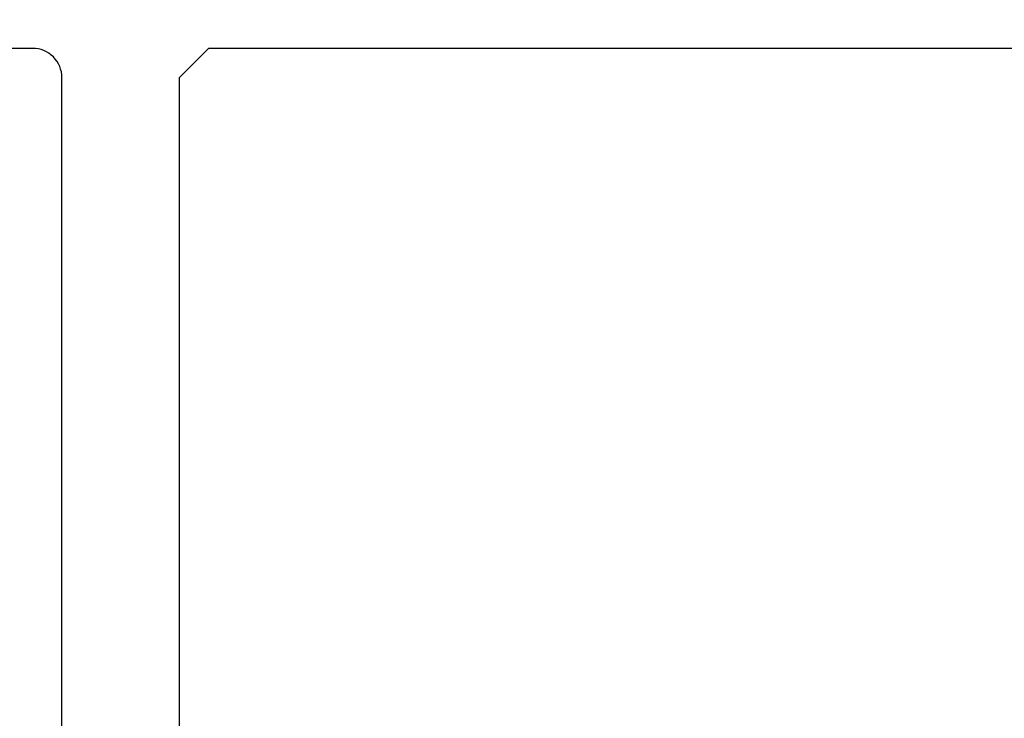
# Model space of a CAD drawing. Extents: x 3441 to 3642, y -1733 to -1447.
# Drawn here: x 3486 to 3488, y -1597 to -1596 of the extents above; entities that cross this region are included whole.
import ezdxf

# ---------------------------------------------------------------- set-up
doc = ezdxf.new("R2010")
doc.units = 0
doc.header["$LTSCALE"] = 250
doc.header["$MEASUREMENT"] = 0
doc.header["$PDMODE"] = 3
doc.header["$PDSIZE"] = -2
doc.layers.get('DEFPOINTS').update_dxf_attribs({"color": 2, "linetype": 'CONTINUOUS'})
doc.layers.add('2', color=2, linetype='CONTINUOUS', lineweight=25)
doc.layers.add('Visible (ANSI)', color=7, linetype='CONTINUOUS', lineweight=25)
doc.styles.add('ROMANS', font='romans')
doc.dimstyles.new('LWDEC$0', dxfattribs={"dimscale": 0.125, "dimtxt": 2.5, "dimasz": 1, "dimexe": 1.25, "dimexo": 3, "dimgap": 2, "dimtad": 1, "dimtoh": 1, "dimdec": 4, "dimzin": 11, "dimdsep": 46, "dimlunit": 5, "dimtxsty": 'ROMANS', "dimcen": 0, "dimdle": 1.5, "dimazin": 0, "dimtfac": 1, "dimtdec": 4, "dimtix": 1, "dimtmove": 0, "dimatfit": 3, "dimfxl": 0, "dimfrac": 2, "dimtzin": 0, "dimarcsym": 0})

# ---------------------------------------------------------------- blocks, each defined once
blk = doc.blocks.new('*D321')
at = {"layer": '2', "color": 0, "linetype": 'ByBlock', "lineweight": -2}
for p, q in [((3485.6228, -1596.2091), (3485.6228, -1595.1192)), ((3486.4496, -1596.2485), (3486.4496, -1595.1192)), ((3485.3728, -1595.2442), (3485.1228, -1595.2442)), ((3485.6228, -1595.2442), (3486.4496, -1595.2442)), ((3486.6996, -1595.2442), (3486.9496, -1595.2442))]:
    blk.add_line(p, q, dxfattribs=at)
at = {"layer": '2', "color": 0}
for points in [[(3485.3728, -1595.2025), (3485.3728, -1595.2858), (3485.6228, -1595.2442)], [(3486.6996, -1595.2025), (3486.6996, -1595.2858), (3486.4496, -1595.2442)]]:
    blk.add_solid(points, dxfattribs=at)
at = {"layer": 'DEFPOINTS', "color": 0}
for p in [(3486.4496, -1595.2442), (3485.6228, -1596.5091), (3486.4496, -1596.5485)]:
    blk.add_point(p, dxfattribs=at)
at = {"layer": '2', "color": 0, "insert": (3486.0362, -1594.8537), "char_height": 0.25, "attachment_point": 5, "style": 'ROMANS'}
blk.add_mtext('13/16"', dxfattribs=at)

msp = doc.modelspace()

# ---------------------------------------------------------------- linework, layer by layer
at = {"layer": 'Visible (ANSI)'}
for points in [[(3487.00078, -1598.70401), (3487.00078, -1598.49788, 0.3057307), (3486.93923, -1598.40662), (3486.72519, -1598.32015), (3486.4496, -1598.32015), (3486.4496, -1596.5485, 0.4142136), (3486.41023, -1596.50913), (3485.62283, -1596.50913), (3485.62283, -1596.70598), (3485.70157, -1596.70598), (3485.70157, -1596.9422), (3485.62283, -1596.9422), (3485.62283, -1598.517), (3485.70157, -1598.517), (3485.70157, -1598.9107)], [(3490.30786, -1596.50911), (3486.64645, -1596.50911), (3486.60708, -1596.54848), (3486.60708, -1598.10359, 0.4142136), (3486.62677, -1598.12328), (3487.43385, -1598.12328), (3487.43385, -1598.27092), (3487.15826, -1598.27092), (3487.15826, -1598.58588), (3487.19763, -1598.58588), (3487.19763, -1598.63509), (3487.43385, -1598.63509), (3487.43385, -1598.71383), (3487.19763, -1598.71383), (3487.19763, -1598.76304), (3487.15826, -1598.76304), (3487.15826, -1598.85162, 0.4142136), (3487.17795, -1598.87131), (3490.76062, -1598.87131, 0.4142136)]]:
    msp.add_lwpolyline(points, format="xyb", dxfattribs=at)

# ---------------------------------------------------------------- dimensions: what is measured, and where the dimension line sits
at = {"layer": '2'}
dim = msp.add_linear_dim(base=(3486.4496, -1595.24417), p1=(3485.62283, -1596.50912), p2=(3486.4496, -1596.54849), dimstyle='LWDEC$0', override={"dimscale": 0.1, "dimasz": 2.5, "dimpost": '"', "dimarcsym": 1}, dxfattribs=at)
dim.commit()
dim.dimension.update_dxf_attribs({"geometry": '*D321', "text_midpoint": (3486.03622, -1594.8537)})

doc.saveas('drawing.dxf')
